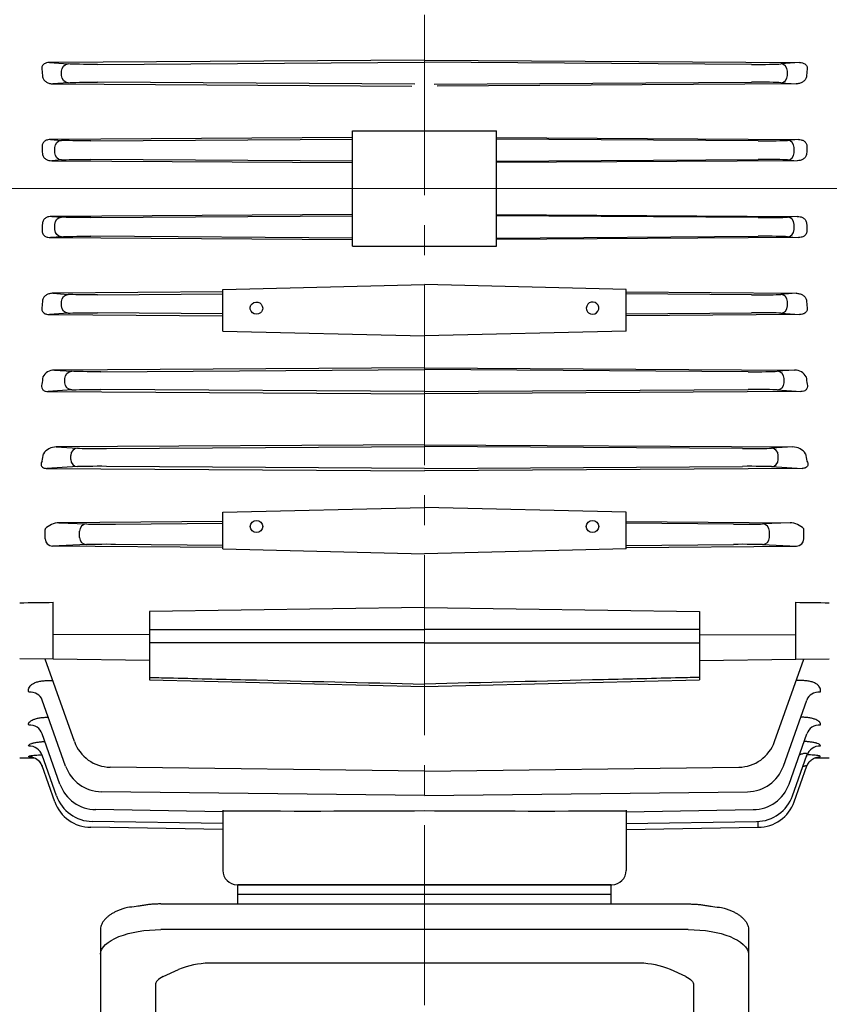
# Model space of a CAD drawing. Units: millimetres. Extents: x 1449 to 3051, y 16 to 2383.
# Drawn here: x 1692 to 1860, y 1653 to 1858 of the extents above; entities that cross this region are included whole.
import ezdxf

# ---------------------------------------------------------------- set-up
doc = ezdxf.new("R2010")
doc.units = ezdxf.units.MM
doc.header["$LTSCALE"] = 50
doc.linetypes.add('CENTER2', pattern=[1.125, 0.75, -0.125, 0.125, -0.125])
doc.linetypes.add('CENTERX2', pattern=[20.32, 12.7, -2.54, 2.54, -2.54])
doc.layers.get('DEFPOINTS').update_dxf_attribs({"linetype": 'CONTINUOUS'})
for name, color, linetype, lineweight in [('C', 1, 'CENTER2', 9), ('CENTER LINE', 1, 'CENTER2', 9), ('D', 7, 'CONTINUOUS', 9), ('O', 3, 'CONTINUOUS', 30)]:
    doc.layers.add(name, color=color, linetype=linetype, lineweight=lineweight)
doc.styles.get("Standard").update_dxf_attribs({"font": 'romans.shx', "width": 0.8, "bigfont": 'whgtxt.shx'})
doc.dimstyles.get("Standard").update_dxf_attribs({"dimtxt": 3.5, "dimasz": 3.5, "dimexe": 1, "dimexo": 1, "dimgap": 1, "dimtad": 1, "dimdec": 3, "dimdsep": 46, "dimtxsty": 'Standard', "dimcen": 0, "dimclrd": 256, "dimclre": 256, "dimclrt": 256, "dimadec": 3, "dimazin": 2, "dimtp": 0.1, "dimtm": 0.1, "dimtfac": 0.71, "dimtdec": 3, "dimtmove": 0, "dimatfit": 3, "dimfxl": 0, "dimlwd": -1, "dimlwe": -1, "dimarcsym": 0})

# ---------------------------------------------------------------- blocks, each defined once
blk = doc.blocks.new('*D133')
at = {"layer": 'D', "transparency": 16777216}
for p, q in [((2264.82, 1787.24), (2264.82, 1518.87)), ((1843.52, 1592.55), (1843.52, 1518.87)), ((1861.02, 1523.87), (2247.32, 1523.87))]:
    blk.add_line(p, q, dxfattribs=at)
for points in [[(1861.02, 1526.78), (1861.02, 1520.95), (1843.52, 1523.87)], [(2247.32, 1526.78), (2247.32, 1520.95), (2264.82, 1523.87)]]:
    blk.add_solid(points, dxfattribs=at)
at = {"layer": 'DEFPOINTS', "color": 0, "transparency": 16777216}
for p in [(2264.82, 1792.24), (1843.52, 1597.55), (2264.82, 1523.87)]:
    blk.add_point(p, dxfattribs=at)
at = {"layer": 'D', "transparency": 16777216, "insert": (2054.17, 1542.2), "char_height": 17.5, "attachment_point": 5, "bg_fill": 3, "box_fill_scale": 1.1, "bg_fill_color": 256, "bg_fill_true_color": 13158600, "bg_fill_transparency": 0}
blk.add_mtext('(421)', dxfattribs=at)
blk = doc.blocks.new('*D134')
at = {"layer": 'D', "transparency": 16777216}
for p, q in [((1594.32, 1822.74), (1556.19, 1822.74)), ((1561.19, 1610.03), (1561.19, 1805.24)), ((1714.98, 1592.53), (1556.19, 1592.53))]:
    blk.add_line(p, q, dxfattribs=at)
for points in [[(1558.27, 1805.24), (1564.11, 1805.24), (1561.19, 1822.74)], [(1558.27, 1610.03), (1564.11, 1610.03), (1561.19, 1592.53)]]:
    blk.add_solid(points, dxfattribs=at)
at = {"layer": 'DEFPOINTS', "color": 0, "transparency": 16777216}
for p in [(1561.19, 1822.74), (1599.32, 1822.74), (1719.98, 1592.53)]:
    blk.add_point(p, dxfattribs=at)
at = {"layer": 'D', "transparency": 16777216, "insert": (1542.86, 1630.85), "char_height": 17.5, "attachment_point": 5, "rotation": 90, "bg_fill": 3, "box_fill_scale": 1.1, "bg_fill_color": 256, "bg_fill_true_color": 13158600, "bg_fill_transparency": 0}
blk.add_mtext('(230)', dxfattribs=at)
blk = doc.blocks.new('*D165')
at = {"layer": 'D', "transparency": 16777216}
for p, q in [((1580.72, 1717.57), (1580.72, 1517.97)), ((1708.52, 1592.55), (1708.52, 1517.97)), ((1598.22, 1522.97), (1691.02, 1522.97))]:
    blk.add_line(p, q, dxfattribs=at)
for points in [[(1598.22, 1525.88), (1598.22, 1520.05), (1580.72, 1522.97)], [(1691.02, 1525.88), (1691.02, 1520.05), (1708.52, 1522.97)]]:
    blk.add_solid(points, dxfattribs=at)
at = {"layer": 'DEFPOINTS', "color": 0, "transparency": 16777216}
for p in [(1580.72, 1722.57), (1708.52, 1597.55), (1708.52, 1522.97)]:
    blk.add_point(p, dxfattribs=at)
at = {"layer": 'D', "transparency": 16777216, "insert": (1644.62, 1541.3), "char_height": 17.5, "attachment_point": 5, "bg_fill": 3, "box_fill_scale": 1.1, "bg_fill_color": 256, "bg_fill_true_color": 13158600, "bg_fill_transparency": 0}
blk.add_mtext('(128)', dxfattribs=at)
blk = doc.blocks.new('SW_CENTERMARKSYMBOL_0')
at = {"layer": 'C', "color": 0, "linetype": 'CENTERX2', "lineweight": 18}
for p, q in [((0, 5), (0, 82.82)), ((0, 0), (0, 2.5)), ((-5, 0), (-9.5, 0)), ((0, 0), (-2.5, 0)), ((0, 0), (0, -2.5)), ((0, 0), (2.5, 0)), ((5, 0), (9.5, 0)), ((0, -5), (0, -99.21))]:
    blk.add_line(p, q, dxfattribs=at)

msp = doc.modelspace()

# ---------------------------------------------------------------- linework, layer by layer
at = {"layer": 'C'}
for p, q in [((1776.0225, 1971.386), (1776.0225, 1581.2852)), ((1568.897, 1822.7367), (1860.3225, 1822.7367)), ((2274.8231, 1822.7367), (1772.8231, 1822.7367))]:
    msp.add_line(p, q, dxfattribs=at)
at = {"layer": 'CENTER LINE'}
msp.add_line((1599.323, 1822.7367), (1990.8978, 1822.7367), dxfattribs=at)
at = {"layer": 'O'}
for p, q in [((1776.0225, 1849.4735), (1697.9009, 1848.9877)), ((1697.9009, 1848.9877), (1701.8264, 1848.6885)), ((1707.8946, 1848.5955), (1776.0225, 1849.0287)), ((1776.0225, 1849.4735), (1854.1442, 1848.9877)), ((1844.1505, 1848.5955), (1776.0225, 1849.0287)), ((1854.1442, 1848.9877), (1850.2187, 1848.6885)), ((1700.42, 1846.2843), (1700.42, 1847.1891)), ((1851.6251, 1846.2843), (1851.6251, 1847.1891)), ((1701.8264, 1844.7849), (1698.6482, 1844.5427)), ((1698.6482, 1844.5427), (1773.3994, 1844.0819)), ((1773.9864, 1844.4577), (1707.8946, 1844.878)), ((1778.0587, 1844.4577), (1844.1505, 1844.878)), ((1853.3969, 1844.5427), (1778.6457, 1844.0819)), ((1850.2187, 1844.7849), (1853.3969, 1844.5427)), ((1761.0225, 1833.3633), (1698.168, 1832.9556)), ((1761.0225, 1810.7367), (1761.0225, 1834.7367)), ((1761.0225, 1834.7367), (1776.0225, 1834.7367)), ((1776.0225, 1834.7367), (1791.0225, 1834.7367)), ((1791.0225, 1810.7367), (1791.0225, 1834.7367)), ((1791.0225, 1833.3633), (1853.8771, 1832.9556)), ((1698.168, 1832.9556), (1700.4472, 1832.7763)), ((1699.0409, 1830.1965), (1699.0409, 1831.277)), ((1706.5157, 1832.6795), (1761.0225, 1833.0445)), ((1845.5294, 1832.6795), (1791.0225, 1833.0445)), ((1853.8771, 1832.9556), (1851.5979, 1832.7763)), ((1853.0042, 1830.1965), (1853.0042, 1831.277)), ((1700.4472, 1828.6971), (1698.4122, 1828.537)), ((1698.4122, 1828.537), (1761.0225, 1828.132)), ((1761.0225, 1828.4289), (1706.5157, 1828.7939)), ((1791.0225, 1828.4289), (1845.5294, 1828.7939)), ((1853.6329, 1828.537), (1791.0225, 1828.132)), ((1851.5979, 1828.6971), (1853.6329, 1828.537)), ((1761.0225, 1817.3415), (1698.4122, 1816.9364)), ((1698.4122, 1816.9364), (1700.4472, 1816.7763)), ((1706.5157, 1816.6795), (1761.0225, 1817.0445)), ((1791.0225, 1817.3415), (1853.6329, 1816.9364)), ((1845.5294, 1816.6795), (1791.0225, 1817.0445)), ((1853.6329, 1816.9364), (1851.5979, 1816.7763)), ((1699.0409, 1814.1965), (1699.0409, 1815.277)), ((1853.0042, 1814.1965), (1853.0042, 1815.277)), ((1700.4472, 1812.6971), (1698.168, 1812.5178)), ((1698.168, 1812.5178), (1761.0225, 1812.1101)), ((1761.0225, 1812.4289), (1706.5157, 1812.7939)), ((1791.0225, 1812.4289), (1845.5294, 1812.7939)), ((1853.8771, 1812.5178), (1791.0225, 1812.1101)), ((1851.5979, 1812.6971), (1853.8771, 1812.5178)), ((1761.0225, 1810.7367), (1776.0225, 1810.7367)), ((1776.0225, 1810.7367), (1791.0225, 1810.7367)), ((1734.0225, 1801.7367), (1776.0225, 1802.7632)), ((1818.0225, 1801.7367), (1776.0225, 1802.7632)), ((1734.0225, 1801.1998), (1698.6482, 1800.9308)), ((1698.6482, 1800.9308), (1701.8264, 1800.6885)), ((1707.8946, 1800.5955), (1734.0225, 1800.8198)), ((1734.0225, 1793.0602), (1734.0225, 1801.7367)), ((1818.0225, 1793.0602), (1818.0225, 1801.7367)), ((1818.0225, 1801.1998), (1853.3969, 1800.9308)), ((1844.1505, 1800.5955), (1818.0225, 1800.8198)), ((1853.3969, 1800.9308), (1850.2187, 1800.6885)), ((1700.42, 1798.2843), (1700.42, 1799.1891)), ((1851.6251, 1798.2843), (1851.6251, 1799.1891)), ((1701.8264, 1796.7849), (1697.9009, 1796.4857)), ((1697.9009, 1796.4857), (1734.0225, 1796.21)), ((1734.0225, 1796.6536), (1707.8946, 1796.878)), ((1818.0225, 1796.6536), (1844.1505, 1796.878)), ((1854.1442, 1796.4857), (1818.0225, 1796.21)), ((1850.2187, 1796.7849), (1854.1442, 1796.4857)), ((1734.0225, 1793.0602), (1776.0225, 1792.0338)), ((1818.0225, 1793.0602), (1776.0225, 1792.0338)), ((1776.0225, 1785.3983), (1698.9588, 1784.9229)), ((1698.9588, 1784.9229), (1702.5555, 1784.6752)), ((1708.6233, 1784.5935), (1776.0225, 1785.025)), ((1701.1491, 1782.2976), (1701.1491, 1783.1758)), ((1702.5555, 1780.7982), (1697.6637, 1780.4614)), ((1697.6637, 1780.4614), (1776.0225, 1779.9715)), ((1776.0225, 1780.4485), (1708.6233, 1780.8799)), ((1776.0225, 1769.3937), (1699.3401, 1768.9193)), ((1699.3401, 1768.9193), (1703.757, 1768.6587)), ((1709.8241, 1768.5921), (1776.0225, 1769.02)), ((1842.221, 1768.5921), (1776.0225, 1769.02)), ((1702.3505, 1766.3143), (1702.3505, 1767.1591)), ((1703.757, 1764.8147), (1697.4078, 1764.4401)), ((1697.4078, 1764.4401), (1776.0225, 1763.9458)), ((1776.0225, 1764.4534), (1709.8241, 1764.8813)), ((1776.0225, 1764.4534), (1842.221, 1764.8813)), ((1734.0225, 1755.3117), (1776.0225, 1756.3382)), ((1818.0225, 1755.3117), (1776.0225, 1756.3382)), ((1734.0225, 1753.4016), (1699.9005, 1753.1366)), ((1734.0225, 1747.7054), (1734.0225, 1755.3117)), ((1818.0225, 1747.7054), (1818.0225, 1755.3117)), ((1697.0076, 1749.7709), (1697.0076, 1751.7026)), ((1699.9005, 1753.1366), (1705.6124, 1752.8841)), ((1704.2058, 1750.0891), (1704.2058, 1751.3843)), ((1711.6785, 1752.8402), (1734.0225, 1753.0496)), ((1840.3666, 1752.8402), (1818.0225, 1753.0496)), ((1705.6124, 1748.5894), (1698.5871, 1748.2787)), ((1734.0225, 1748.0036), (1698.5871, 1748.2787)), ((1734.0225, 1748.4238), (1711.6785, 1748.6333)), ((1734.0225, 1747.7054), (1776.0225, 1746.6789)), ((1818.0225, 1747.7054), (1776.0225, 1746.6789)), ((1818.0225, 1748.4238), (1840.3666, 1748.6333)), ((1698.7225, 1724.7367), (1698.7225, 1736.561)), ((1776.0225, 1735.4506), (1718.7225, 1734.6362)), ((1776.0225, 1735.4506), (1833.3225, 1734.6362)), ((1718.7225, 1734.6362), (1718.7225, 1720.3919)), ((1833.3225, 1734.6362), (1833.3225, 1720.3919)), ((1718.7225, 1729.7836), (1698.7225, 1729.8874)), ((1698.7225, 1724.7367), (1691.7225, 1724.81)), ((1703.1158, 1707.5609), (1697.047, 1724.7543)), ((1718.7225, 1724.4681), (1698.7225, 1724.7367)), ((1697.47, 1720.2605), (1698.6364, 1720.2516)), ((1718.722, 1720.3925), (1776.0222, 1719.0073)), ((1776.023, 1719.0058), (1833.3231, 1720.394)), ((1701.2839, 1702.4589), (1696.4299, 1716.2004)), ((1700.0994, 1698.7135), (1696.4008, 1709.1783)), ((1691.7225, 1704.1844), (1694.7605, 1704.1565)), ((1693.6391, 1704.3834), (1693.6083, 1704.4682)), ((1699.3812, 1696.2532), (1696.3957, 1704.6978)), ((1697.9617, 1704.762), (1697.9408, 1704.7621)), ((1699.0409, 1695.0337), (1696.4092, 1702.4761)), ((1776.0225, 1701.4011), (1710.5817, 1702.224)), ((1776.0225, 1701.4011), (1841.4634, 1702.224)), ((1776.0225, 1696.3037), (1708.7511, 1697.1239)), ((1703.0059, 1694.8597), (1703.0224, 1694.8829)), ((1734.0225, 1692.9551), (1707.5674, 1693.3797)), ((1734.0225, 1693.2913), (1734.0225, 1680.7367)), ((1818.0225, 1693.2913), (1818.0225, 1680.7367)), ((1734.0225, 1690.4939), (1706.8499, 1690.9202)), ((1734.0225, 1689.274), (1706.5098, 1689.701)), ((1737.0225, 1677.7367), (1815.0225, 1677.7367)), ((1737.1574, 1673.7367), (1737.1574, 1677.7367)), ((1814.8877, 1677.7367), (1737.1574, 1677.7367)), ((1814.8877, 1673.7367), (1814.8877, 1677.7367)), ((1814.8877, 1675.7367), (1737.1574, 1675.7367)), ((1721.119, 1673.7367), (1830.9261, 1673.7367)), ((1708.5225, 1668.2501), (1708.5225, 1597.5532)), ((1830.9261, 1668.3907), (1721.119, 1668.3907)), ((1820.883, 1661.4196), (1731.1621, 1661.4196)), ((1721.6148, 1658.6216), (1724.8274, 1660.08)), ((1830.4302, 1658.6216), (1827.2177, 1660.08)), ((1719.9764, 1656.8258), (1719.9764, 1598.1097)), ((1832.0687, 1656.8258), (1832.0687, 1598.1097))]:
    msp.add_line(p, q, dxfattribs=at)
for centre, radius, start, end in [((1698.848, 1782.3589), 2.5663, 87.524673, 153.781865), ((1699.3178, 1765.7335), 3.1859, 89.5988, 146.439448), ((1698.417, 1751.7026), 1.4093, 174.022657, 180), ((1700.0401, 1748.9468), 4.1921, 91.906999, 136.18177), ((1710.6597, 1710.2236), 8, 199.441659, 269.441659), ((1708.8272, 1705.1235), 8, 199.455295, 269.455295), ((1707.6421, 1701.3793), 8, 199.46489, 269.46489), ((1706.9237, 1698.9198), 8, 199.471013, 269.471013), ((1706.5832, 1697.7007), 8, 199.473996, 269.473996), ((1737.0225, 1680.7367), 3, 180, 270), ((1815.0225, 1680.7367), 3, 270, 0), ((1731.6776, 1643.3334), 18.0935, 91.632641, 112.247207), ((1820.3675, 1643.3334), 18.0935, 67.752793, 88.367359)]:
    msp.add_arc(centre, radius, start, end, dxfattribs=at)
at = {"layer": 'O', "extrusion": (0, 0, -1)}
for centre, major_axis, ratio, start_param, end_param in [((1701.8342, 1847.1891), (-0.114, -1.4957), 0.942506, 1.49906799, 3.05532994), ((1707.9546, 1848.783), (-6.5, -0.0341), 0.02880388, -1.56141275, -0.33968227), ((1654.4164, 1822.7367), (0, -121.1836), 0.35355123, 4.50660373, 4.51936701), ((1701.8342, 1846.2843), (-0.114, 1.4957), 0.942506, 3.22785537, 4.78411732), ((1707.9546, 1844.6904), (-6.5, 0.0341), 0.02880388, 0.33968227, 1.56141275), ((1653.6694, 1822.7367), (0, -121.1767), 0.35360972, 4.64013793, 4.6524801), ((1700.4551, 1831.277), (-0.1177, -1.4954), 0.94246866, 1.49676809, 3.0527379), ((1706.5754, 1832.8727), (-6.5, -0.0341), 0.02967724, -1.56146017, -0.33972969), ((1700.4551, 1830.1965), (-0.1177, 1.4954), 0.94246866, 3.23044741, 4.78641722), ((1706.5754, 1828.6007), (-6.5, 0.0341), 0.02967724, 0.33972969, 1.56146017), ((1653.6694, 1822.7367), (0, 121.1768), 0.35360981, 1.63070523, 1.6430474), ((1700.4551, 1815.277), (-0.1177, -1.4954), 0.94246866, 1.49676809, 3.0527379), ((1706.5754, 1816.8727), (-6.5, -0.0341), 0.02967724, -1.56146017, -0.33972969), ((1700.4551, 1814.1965), (-0.1177, 1.4954), 0.94246866, 3.23044741, 4.78641722), ((1706.5754, 1812.6007), (-6.5, 0.0341), 0.02967724, 0.33972969, 1.56146017), ((1701.8342, 1799.1891), (-0.114, -1.4957), 0.942506, 1.49906799, 3.05532994), ((1707.9546, 1800.783), (-6.5, -0.0341), 0.02880388, -1.56141275, -0.33968227), ((1654.4164, 1822.7367), (0, 121.1836), 0.35355129, 1.76381834, 1.77658162), ((1741.0225, 1797.8503), (1.3, 0), 0.97029573, 2.26718592, 6.28318531), ((1701.8342, 1798.2843), (-0.114, 1.4957), 0.942506, 3.22785537, 4.78411732), ((1707.9546, 1796.6904), (-6.5, 0.0341), 0.02880388, 0.33968227, 1.56141275), ((1741.0225, 1797.8503), (1.3, 0), 0.97029573, 0.87440673, 2.26718592), ((1741.0225, 1797.8503), (1.3, 0), 0.97029573, 0, 0.87440673), ((1702.5633, 1783.1758), (-0.103, -1.4965), 0.94259782, 1.50598939, 3.06312616), ((1708.684, 1784.7641), (-6.5, -0.0341), 0.02618406, -1.56131966, -0.33958918), ((1656.0182, 1822.7367), (0, 121.1983), 0.35343098, 1.90053942, 1.91386932), ((1702.5633, 1782.2976), (-0.103, 1.4965), 0.94259782, 3.22005914, 4.77719592), ((1708.684, 1780.7094), (-6.5, 0.0341), 0.02618406, 0.33958918, 1.56131966), ((1720.6961, 1663.2333), (12.1807, 0.1231), 0.42333536, 3.1805958, 4.75139213), ((1826.4746, 1656.8258), (5.5941, 0), 0.4539905, -0.78539816, 0)]:
    msp.add_ellipse(centre, major_axis=major_axis, ratio=ratio, start_param=start_param, end_param=end_param, dxfattribs=at)
at = {"layer": 'O'}
for centre, major_axis, ratio, start_param, end_param in [((1844.0905, 1848.783), (-6.5, 0.0341), 0.02880388, 1.5801799, 2.80191038), ((1850.2109, 1847.1891), (-0.114, 1.4957), 0.942506, 4.64066064, 6.19692259), ((1850.2109, 1846.2843), (-0.114, -1.4957), 0.942506, 0.08626272, 1.64252466), ((1897.6287, 1822.7367), (0, 121.1836), 0.35355123, 1.36501108, 1.37777436), ((1844.0905, 1844.6904), (-6.5, -0.0341), 0.02880388, 3.48127493, 4.7030054), ((1845.4697, 1832.8727), (-6.5, 0.0341), 0.02967724, 1.58013249, 2.80186296), ((1851.59, 1831.277), (-0.1177, 1.4954), 0.94246866, 4.63836074, 6.19433055), ((1898.3757, 1822.7367), (0, 121.1767), 0.35360972, 1.49854527, 1.51088745), ((1851.59, 1830.1965), (-0.1177, -1.4954), 0.94246866, 0.08885476, 1.64482456), ((1845.4697, 1828.6007), (-6.5, -0.0341), 0.02967724, 3.48132235, 4.70305282), ((1845.4697, 1816.8727), (-6.5, 0.0341), 0.02967724, 1.58013249, 2.80186296), ((1851.59, 1815.277), (-0.1177, 1.4954), 0.94246866, 4.63836074, 6.19433055), ((1898.3757, 1822.7367), (0, -121.1768), 0.35360981, -1.51088742, -1.49854525), ((1845.4697, 1812.6007), (-6.5, -0.0341), 0.02967724, 3.48132235, 4.70305282), ((1851.59, 1814.1965), (-0.1177, -1.4954), 0.94246866, 0.08885476, 1.64482456), ((1844.0905, 1800.783), (-6.5, 0.0341), 0.02880388, 1.5801799, 2.80191038), ((1850.2109, 1799.1891), (-0.114, 1.4957), 0.942506, 4.64066064, 6.19692259), ((1811.0225, 1797.8503), (-1.3, 0), 0.97029573, 2.26718592, 6.28318531), ((1897.6287, 1822.7367), (0, -121.1836), 0.35355129, -1.37777431, -1.36501103), ((1811.0225, 1797.8503), (-1.3, 0), 0.97029573, 0, 0.87440673), ((1811.0225, 1797.8503), (-1.3, 0), 0.97029573, 0.87440673, 2.26718592), ((1844.0905, 1796.6904), (-6.5, -0.0341), 0.02880388, 3.48127493, 4.7030054), ((1850.2109, 1798.2843), (-0.114, -1.4957), 0.942506, 0.08626272, 1.64252466), ((1703.7649, 1767.1591), (-0.0884, -1.4974), 0.94271963, 3.20965161, 4.76795455), ((1709.8859, 1768.74), (-6.5, -0.0341), 0.02269153, 0.33944005, 1.56117053), ((1658.5472, 1822.7367), (0, 121.2215), 0.3532426, 4.22496122, 4.23921777), ((1703.7649, 1766.3143), (-0.0884, 1.4974), 0.94271963, 1.51523075, 3.0735337), ((1709.8859, 1764.7335), (-6.5, 0.0341), 0.02269153, -1.56117053, -0.33944005), ((1705.6203, 1751.3843), (-0.0663, -1.4985), 0.94287881, 3.19400168, 4.75405176), ((1711.7418, 1752.9539), (-6.5, -0.034), 0.01745376, 0.33922954, 1.56096002), ((1698.6042, 1749.7789), (-1.5953, -0.0686), 0.9393933, -0.04035179, 1.51969829), ((1705.6203, 1750.0891), (-0.0663, 1.4985), 0.94287881, 1.52913354, 3.08918363), ((1711.7418, 1748.5195), (-6.5, 0.034), 0.01745376, -1.56096002, -0.33922954), ((-7660.3973, 1822.7471), (-12462.5731, 0.0079), 0.01047227, 2.41948831, 2.42033851), ((1693.6012, 1715.2011), (-2.8287, -0.9992), 0.87202707, 3.14159265, 4.40427814), ((1697.693, 1709.8392), (-0.0236, -2.9999), 0.00503159, 2.69592854, 2.76083347), ((1693.5723, 1708.1786), (-2.8285, -0.9997), 0.9354007, 3.14159265, 4.38386399), ((1693.741, 1707.7011), (-2.8285, -0.9997), 0.93974314, 3.14159265, 3.20657104), ((1693.5672, 1703.6978), (-2.8284, -1), 0.97652377, 3.14159265, 4.37075486), ((1693.6115, 1701.389), (-2.8284, -1.0001), 0.99793253, 3.41181962, 4.36397744), ((1693.6631, 1703.4265), (-2.8284, -1), 0.97902372, 3.14159265, 3.18924357), ((1693.6115, 1701.389), (-2.8284, -1.0001), 0.99793253, 3.38771204, 3.55057752), ((1693.6115, 1701.389), (-2.8284, -1.0001), 0.99793253, 3.14159265, 3.41181962), ((1693.6115, 1701.389), (-2.8284, -1.0001), 0.99793253, 3.14159265, 3.38771204), ((1678.825, 1694.9707), (120.3694, -1.1245), 0.01246109, -1.09429683, -0.6307889), ((1873.2201, 1694.9707), (-120.3694, -1.1245), 0.01246109, 0.6307889, 1.09429683), ((1725.5705, 1656.8258), (-5.5941, 0), 0.4539905, -0.78539816, 0)]:
    msp.add_ellipse(centre, major_axis=major_axis, ratio=ratio, start_param=start_param, end_param=end_param, dxfattribs=at)
for centre in [(1741.0225, 1752.3438), (1811.0225, 1752.3438)]:
    msp.add_ellipse(centre, major_axis=(1.3, 0), ratio=0.96607296, dxfattribs=at)
for points, knots in [([(1697.9009, 1848.9877), (1697.703, 1848.9897), (1697.4999, 1848.9693), (1697.1937, 1848.8845), (1697.0935, 1848.8476), (1696.8982, 1848.7508), (1696.8022, 1848.6897), (1696.6318, 1848.5456), (1696.5549, 1848.4599), (1696.4352, 1848.2761), (1696.3919, 1848.179), (1696.3354, 1847.9783), (1696.3232, 1847.8777), (1696.3234, 1847.6846), (1696.3354, 1847.5906), (1696.357, 1847.4989)], [0, 0, 0, 0, 0.25, 0.25, 0.375, 0.375, 0.5, 0.5, 0.625, 0.625, 0.75, 0.75, 0.875, 0.875, 1, 1, 1, 1]), ([(1854.1442, 1848.9877), (1854.3421, 1848.9897), (1854.5452, 1848.9693), (1854.8514, 1848.8845), (1854.9516, 1848.8476), (1855.1469, 1848.7508), (1855.2429, 1848.6897), (1855.4133, 1848.5456), (1855.4902, 1848.4599), (1855.6099, 1848.2761), (1855.6532, 1848.179), (1855.7097, 1847.9783), (1855.7219, 1847.8777), (1855.7217, 1847.6846), (1855.7097, 1847.5906), (1855.6881, 1847.4989)], [0, 0, 0, 0, 0.25, 0.25, 0.375, 0.375, 0.5, 0.5, 0.625, 0.625, 0.75, 0.75, 0.875, 0.875, 1, 1, 1, 1]), ([(1696.4653, 1845.9828), (1696.4885, 1845.8619), (1696.5295, 1845.7479), (1696.6341, 1845.5382), (1696.698, 1845.4414), (1696.9181, 1845.171), (1697.0964, 1845.0235), (1697.4944, 1844.7833), (1697.7094, 1844.6937), (1698.1669, 1844.5714), (1698.4034, 1844.5402), (1698.6482, 1844.5427)], [0, 0, 0, 0, 0.125, 0.125, 0.25, 0.25, 0.5, 0.5, 0.75, 0.75, 1, 1, 1, 1]), ([(1855.5798, 1845.9828), (1855.5565, 1845.8619), (1855.5156, 1845.7479), (1855.411, 1845.5382), (1855.3471, 1845.4414), (1855.127, 1845.171), (1854.9487, 1845.0235), (1854.5507, 1844.7833), (1854.3357, 1844.6937), (1853.8782, 1844.5714), (1853.6417, 1844.5402), (1853.3969, 1844.5427)], [0, 0, 0, 0, 0.125, 0.125, 0.25, 0.25, 0.5, 0.5, 0.75, 0.75, 1, 1, 1, 1]), ([(1698.168, 1832.9556), (1697.9671, 1832.9578), (1697.7639, 1832.9365), (1697.4618, 1832.8591), (1697.3627, 1832.8258), (1697.1682, 1832.7415), (1697.0719, 1832.6897), (1696.892, 1832.5674), (1696.8079, 1832.4969), (1696.6549, 1832.3322), (1696.5881, 1832.2396), (1696.4827, 1832.0382), (1696.4439, 1831.9278), (1696.4014, 1831.7075), (1696.3966, 1831.5947), (1696.4069, 1831.4842)], [0, 0, 0, 0, 0.25, 0.25, 0.375, 0.375, 0.5, 0.5, 0.625, 0.625, 0.75, 0.75, 0.875, 0.875, 1, 1, 1, 1]), ([(1853.8771, 1832.9556), (1854.078, 1832.9578), (1854.2812, 1832.9365), (1854.5833, 1832.8591), (1854.6824, 1832.8258), (1854.8769, 1832.7415), (1854.9732, 1832.6897), (1855.1531, 1832.5674), (1855.2372, 1832.4969), (1855.3902, 1832.3322), (1855.457, 1832.2396), (1855.5624, 1832.0382), (1855.6012, 1831.9278), (1855.6437, 1831.7075), (1855.6485, 1831.5947), (1855.6382, 1831.4842)], [0, 0, 0, 0, 0.25, 0.25, 0.375, 0.375, 0.5, 0.5, 0.625, 0.625, 0.75, 0.75, 0.875, 0.875, 1, 1, 1, 1]), ([(1696.4418, 1829.9919), (1696.4475, 1829.8689), (1696.4728, 1829.7486), (1696.553, 1829.5259), (1696.6081, 1829.4218), (1696.8075, 1829.1347), (1696.9773, 1828.9852), (1697.355, 1828.7499), (1697.5579, 1828.6676), (1697.9804, 1828.5593), (1698.1949, 1828.5347), (1698.4122, 1828.537)], [0, 0, 0, 0, 0.125, 0.125, 0.25, 0.25, 0.5, 0.5, 0.75, 0.75, 1, 1, 1, 1]), ([(1855.6033, 1829.9919), (1855.5976, 1829.8689), (1855.5723, 1829.7486), (1855.4921, 1829.5259), (1855.437, 1829.4218), (1855.2376, 1829.1347), (1855.0678, 1828.9852), (1854.6901, 1828.7499), (1854.4872, 1828.6676), (1854.0647, 1828.5593), (1853.8502, 1828.5347), (1853.6329, 1828.537)], [0, 0, 0, 0, 0.125, 0.125, 0.25, 0.25, 0.5, 0.5, 0.75, 0.75, 1, 1, 1, 1]), ([(1698.4122, 1816.9364), (1698.1949, 1816.9387), (1697.9779, 1816.9136), (1697.5575, 1816.8055), (1697.3521, 1816.7219), (1696.9771, 1816.4878), (1696.8046, 1816.3349), (1696.5432, 1815.9578), (1696.4532, 1815.7273), (1696.4418, 1815.4815)], [0, 0, 0, 0, 0.25, 0.25, 0.5, 0.5, 0.75, 0.75, 1, 1, 1, 1]), ([(1853.6329, 1816.9364), (1853.8502, 1816.9387), (1854.0671, 1816.9136), (1854.4876, 1816.8055), (1854.693, 1816.7219), (1855.068, 1816.4878), (1855.2405, 1816.3349), (1855.5019, 1815.9578), (1855.5919, 1815.7273), (1855.6033, 1815.4815)], [0, 0, 0, 0, 0.25, 0.25, 0.5, 0.5, 0.75, 0.75, 1, 1, 1, 1]), ([(1696.4069, 1813.9892), (1696.3965, 1813.8787), (1696.4013, 1813.766), (1696.4443, 1813.5442), (1696.4815, 1813.4379), (1696.6405, 1813.1329), (1696.8015, 1812.9673), (1697.1656, 1812.7203), (1697.3619, 1812.6399), (1697.7656, 1812.5366), (1697.967, 1812.5157), (1698.168, 1812.5178)], [0, 0, 0, 0, 0.125, 0.125, 0.25, 0.25, 0.5, 0.5, 0.75, 0.75, 1, 1, 1, 1]), ([(1855.6382, 1813.9892), (1855.6485, 1813.8787), (1855.6438, 1813.766), (1855.6008, 1813.5442), (1855.5636, 1813.4379), (1855.4046, 1813.1329), (1855.2436, 1812.9673), (1854.8795, 1812.7203), (1854.6832, 1812.6399), (1854.2795, 1812.5366), (1854.078, 1812.5157), (1853.8771, 1812.5178)], [0, 0, 0, 0, 0.125, 0.125, 0.25, 0.25, 0.5, 0.5, 0.75, 0.75, 1, 1, 1, 1]), ([(1698.6482, 1800.9308), (1698.4036, 1800.9332), (1698.1642, 1800.9014), (1697.7099, 1800.7798), (1697.4922, 1800.6889), (1697.0969, 1800.4502), (1696.9167, 1800.3009), (1696.6979, 1800.0317), (1696.6328, 1799.9331), (1696.5286, 1799.7232), (1696.4886, 1799.6115), (1696.4653, 1799.4906)], [0, 0, 0, 0, 0.25, 0.25, 0.5, 0.5, 0.75, 0.75, 0.875, 0.875, 1, 1, 1, 1]), ([(1853.3969, 1800.9308), (1853.6415, 1800.9332), (1853.8809, 1800.9014), (1854.3352, 1800.7798), (1854.5529, 1800.6889), (1854.9482, 1800.4502), (1855.1284, 1800.3009), (1855.3472, 1800.0317), (1855.4122, 1799.9331), (1855.5165, 1799.7232), (1855.5565, 1799.6115), (1855.5798, 1799.4906)], [0, 0, 0, 0, 0.25, 0.25, 0.5, 0.5, 0.75, 0.75, 0.875, 0.875, 1, 1, 1, 1]), ([(1696.357, 1797.9746), (1696.3354, 1797.8827), (1696.3233, 1797.7885), (1696.3233, 1797.5937), (1696.3359, 1797.4928), (1696.392, 1797.2943), (1696.437, 1797.1939), (1696.5569, 1797.0111), (1696.6316, 1796.9278), (1696.8037, 1796.7825), (1696.8986, 1796.7224), (1697.0932, 1796.626), (1697.1949, 1796.5885), (1697.5026, 1796.5035), (1697.7032, 1796.4837), (1697.9009, 1796.4857)], [0, 0, 0, 0, 0.125, 0.125, 0.25, 0.25, 0.375, 0.375, 0.5, 0.5, 0.625, 0.625, 0.75, 0.75, 1, 1, 1, 1]), ([(1855.6881, 1797.9746), (1855.7097, 1797.8827), (1855.7218, 1797.7885), (1855.7218, 1797.5937), (1855.7092, 1797.4928), (1855.653, 1797.2943), (1855.6081, 1797.1939), (1855.4882, 1797.0111), (1855.4134, 1796.9278), (1855.2413, 1796.7825), (1855.1465, 1796.7224), (1854.9519, 1796.626), (1854.8502, 1796.5885), (1854.5425, 1796.5035), (1854.3419, 1796.4837), (1854.1442, 1796.4857)], [0, 0, 0, 0, 0.125, 0.125, 0.25, 0.25, 0.375, 0.375, 0.5, 0.5, 0.625, 0.625, 0.75, 0.75, 1, 1, 1, 1]), ([(1696.3572, 1781.9677), (1696.2976, 1781.8137), (1696.2611, 1781.6513), (1696.271, 1781.3023), (1696.3192, 1781.1161), (1696.5753, 1780.7727), (1696.7898, 1780.6322), (1697.2327, 1780.4821), (1697.454, 1780.4596), (1697.6637, 1780.4614)], [0, 0, 0, 0, 0.25, 0.25, 0.5, 0.5, 0.75, 0.75, 1, 1, 1, 1]), ([(1696.3809, 1765.9621), (1696.228, 1765.6898), (1696.1198, 1765.3892), (1696.2823, 1764.8917), (1696.4223, 1764.7034), (1696.8978, 1764.4699), (1697.1704, 1764.4385), (1697.4078, 1764.4401)], [0, 0, 0, 0, 0.5, 0.5, 0.75, 0.75, 1, 1, 1, 1]), ([(1718.7225, 1730.8772), (1728.2831, 1730.8814), (1737.8436, 1730.8858), (1747.4041, 1730.8905), (1756.9436, 1730.8951), (1766.4831, 1730.8999), (1776.0225, 1730.9049)], [0, 0, 0, 0, 0.50055129, 0.50055129, 0.50055129, 1, 1, 1, 1]), ([(1833.3225, 1730.8772), (1823.762, 1730.8814), (1814.2015, 1730.8858), (1804.641, 1730.8905), (1795.1015, 1730.8951), (1785.562, 1730.8999), (1776.0225, 1730.9049)], [0, 0, 0, 0, 0.50055129, 0.50055129, 0.50055129, 1, 1, 1, 1]), ([(1776.0225, 1728.1397), (1774.6896, 1728.1388), (1773.3567, 1728.1379), (1772.0237, 1728.1369), (1766.692, 1728.1332), (1761.3602, 1728.1295), (1756.0285, 1728.1259), (1743.5932, 1728.1175), (1731.1578, 1728.1095), (1718.7225, 1728.1017)], [0, 0, 0, 0, 0.0697873, 0.0697873, 0.0697873, 0.34893649, 0.34893649, 0.34893649, 1, 1, 1, 1]), ([(1776.0225, 1728.1397), (1777.3555, 1728.1388), (1778.6884, 1728.1379), (1780.0214, 1728.1369), (1785.3531, 1728.1332), (1790.6849, 1728.1295), (1796.0166, 1728.1259), (1808.4519, 1728.1175), (1820.8872, 1728.1095), (1833.3225, 1728.1017)], [0, 0, 0, 0, 0.0697873, 0.0697873, 0.0697873, 0.34893649, 0.34893649, 0.34893649, 1, 1, 1, 1]), ([(1718.7225, 1720.927), (1720.0555, 1720.8945), (1721.3884, 1720.8619), (1722.7214, 1720.8294), (1728.0531, 1720.6993), (1733.3848, 1720.5692), (1738.7166, 1720.4393), (1751.1519, 1720.1361), (1763.5872, 1719.8333), (1776.0225, 1719.5308)], [0, 0, 0, 0, 0.0697873, 0.0697873, 0.0697873, 0.34893649, 0.34893649, 0.34893649, 1, 1, 1, 1]), ([(1833.3225, 1720.927), (1831.9896, 1720.8945), (1830.6567, 1720.8619), (1829.3237, 1720.8294), (1823.992, 1720.6993), (1818.6602, 1720.5692), (1813.3285, 1720.4393), (1800.8932, 1720.1361), (1788.4579, 1719.8333), (1776.0225, 1719.5308)], [0, 0, 0, 0, 0.0697873, 0.0697873, 0.0697873, 0.34893649, 0.34893649, 0.34893649, 1, 1, 1, 1]), ([(1693.6287, 1717.8547), (1693.5778, 1717.9954), (1693.552, 1718.137), (1693.553, 1718.422), (1693.5801, 1718.5662), (1693.6942, 1718.8524), (1693.7797, 1718.9916), (1694.0123, 1719.2609), (1694.1619, 1719.3922), (1694.5138, 1719.63), (1694.7169, 1719.7382), (1695.0654, 1719.8824), (1695.1885, 1719.9271), (1695.4419, 1720.0077), (1695.5731, 1720.0439), (1695.98, 1720.1403), (1696.2723, 1720.1887), (1696.8633, 1720.2495), (1697.1641, 1720.2629), (1697.47, 1720.2605)], [0, 0, 0, 0, 0.125, 0.125, 0.25, 0.25, 0.375, 0.375, 0.5, 0.5, 0.625, 0.625, 0.6875, 0.6875, 0.75, 0.75, 0.875, 0.875, 1, 1, 1, 1]), ([(1693.5998, 1711.0054), (1693.5638, 1711.1049), (1693.5558, 1711.2047), (1693.5869, 1711.3549), (1693.6045, 1711.4051), (1693.6551, 1711.5056), (1693.6883, 1711.556), (1693.8092, 1711.7038), (1693.9186, 1711.7988), (1694.1973, 1711.9809), (1694.3688, 1712.0685), (1694.7565, 1712.225), (1694.9742, 1712.2954), (1695.4585, 1712.419), (1695.7165, 1712.47), (1696.2594, 1712.551), (1696.5474, 1712.5811), (1697.1276, 1712.6186), (1697.422, 1712.6266), (1697.7205, 1712.6242)], [0, 0, 0, 0, 0.125, 0.125, 0.1875, 0.1875, 0.25, 0.25, 0.375, 0.375, 0.5, 0.5, 0.625, 0.625, 0.75, 0.75, 0.875, 0.875, 1, 1, 1, 1]), ([(1693.5947, 1706.6353), (1693.573, 1706.6954), (1693.5815, 1706.7557), (1693.6592, 1706.8767), (1693.7299, 1706.9381), (1693.93, 1707.0559), (1694.0586, 1707.1126), (1694.2949, 1707.1937), (1694.3815, 1707.2202), (1694.5653, 1707.2705), (1694.6629, 1707.2945), (1694.972, 1707.3628), (1695.2019, 1707.404), (1695.6962, 1707.4746), (1695.9567, 1707.5037), (1696.4664, 1707.5466), (1696.7137, 1707.5619), (1696.9634, 1707.5722)], [0, 0, 0, 0, 0.125, 0.125, 0.25, 0.25, 0.375, 0.375, 0.4375, 0.4375, 0.5, 0.5, 0.625, 0.625, 0.75, 0.75, 0.858546315, 0.858546315, 0.858546315, 0.858546315]), ([(1693.6083, 1704.4682), (1693.6006, 1704.4894), (1693.6249, 1704.5111), (1693.7354, 1704.5553), (1693.8235, 1704.5781), (1694.0559, 1704.6222), (1694.1998, 1704.6437), (1694.5425, 1704.6848), (1694.7398, 1704.7042), (1695.1707, 1704.7391), (1695.4081, 1704.7548), (1695.8661, 1704.7791), (1696.0796, 1704.7883), (1696.3006, 1704.7959), (1696.3197, 1704.7965), (1696.3389, 1704.7972), (1696.3582, 1704.7978)], [0, 0, 0, 0, 0.125, 0.125, 0.25, 0.25, 0.375, 0.375, 0.5, 0.5, 0.625, 0.625, 0.726941846, 0.726941846, 0.726941846, 0.735773683, 0.735773683, 0.735773683, 0.735773683]), ([(1721.119, 1673.7367), (1720.9406, 1673.7358), (1720.502, 1673.7327), (1719.7076, 1673.7006), (1718.8036, 1673.6286), (1717.907, 1673.5209), (1717.0338, 1673.3786), (1716.187, 1673.2022), (1713.9645, 1672.9926), (1713.1876, 1672.7505), (1712.4534, 1672.4769), (1711.7663, 1672.1724), (1711.131, 1671.8377), (1710.5521, 1671.4736), (1710.0345, 1671.0808), (1709.584, 1670.6608), (1709.2065, 1670.2163), (1708.9077, 1669.7525), (1708.6916, 1669.2739), (1708.5628, 1668.8056), (1708.5247, 1668.4517), (1708.5228, 1668.2829), (1708.5225, 1668.2501)], [0, 0, 0, 0, 0.02828775, 0.08190661, 0.13555463, 0.18924124, 0.24298861, 0.29682065, 0.35076356, 0.40484584, 0.45909763, 0.513548, 0.56821849, 0.62310903, 0.67817082, 0.7332035, 0.78783898, 0.8415824, 0.89395364, 0.94474861, 0.99080529, 1, 1, 1, 1])]:
    msp.add_open_spline(points, degree=3, knots=knots, dxfattribs=at)

# ---------------------------------------------------------------- block references
at = {"layer": 'C', "rotation": 270}
msp.add_blockref('SW_CENTERMARKSYMBOL_0', (1945.8225, 1822.7367), dxfattribs=at)

# ---------------------------------------------------------------- dimensions: what is measured, and where the dimension line sits
at = {"layer": 'D'}
dim = msp.add_linear_dim(base=(2264.8231, 1523.8664), p1=(1843.5225, 1597.5532), p2=(2264.8231, 1792.2367), text='(<>)', dimstyle='Standard', override={"dimscale": 5, "dimdec": 0, "dimtfill": 1}, dxfattribs=at)
dim.commit()
dim.dimension.update_dxf_attribs({"geometry": '*D133', "text_midpoint": (2054.1728, 1542.1997)})

# ---------------------------------------------------------------- next in the draw order: linework, layer by layer
at = {"layer": 'O'}
for p, q in [((1776.0225, 1785.3983), (1853.0863, 1784.9229)), ((1843.4218, 1784.5935), (1776.0225, 1785.025)), ((1853.0863, 1784.9229), (1849.4896, 1784.6752)), ((1850.896, 1782.2976), (1850.896, 1783.1758)), ((1776.0225, 1780.4485), (1843.4218, 1780.8799)), ((1854.3814, 1780.4614), (1776.0225, 1779.9715)), ((1849.4896, 1780.7982), (1854.3814, 1780.4614)), ((1776.0225, 1769.3937), (1852.7049, 1768.9193)), ((1852.7049, 1768.9193), (1848.2881, 1768.6587)), ((1849.6946, 1766.3143), (1849.6946, 1767.1591)), ((1854.6373, 1764.4401), (1776.0225, 1763.9458)), ((1848.2881, 1764.8147), (1854.6373, 1764.4401)), ((1818.0225, 1753.4016), (1852.1445, 1753.1366)), ((1852.1445, 1753.1366), (1846.4326, 1752.8841)), ((1847.8393, 1750.0891), (1847.8393, 1751.3843)), ((1855.0375, 1749.7709), (1855.0375, 1751.7026)), ((1818.0225, 1748.0036), (1853.458, 1748.2787)), ((1846.4326, 1748.5894), (1853.458, 1748.2787)), ((1853.3225, 1724.7367), (1853.3225, 1736.561)), ((1833.3225, 1729.7836), (1853.3225, 1729.8874)), ((1833.3225, 1724.4681), (1853.3225, 1724.7367)), ((1848.9292, 1707.5609), (1854.998, 1724.7543)), ((1853.3225, 1724.7367), (1860.3225, 1724.81)), ((1854.5751, 1720.2605), (1853.4087, 1720.2516)), ((1850.7612, 1702.4589), (1855.6152, 1716.2004)), ((1851.9457, 1698.7135), (1855.6443, 1709.1783)), ((1852.6638, 1696.2532), (1855.6494, 1704.6978)), ((1857.3099, 1704.1568), (1860.3225, 1704.1844)), ((1858.406, 1704.3834), (1858.4368, 1704.4682)), ((1853.0042, 1695.0337), (1855.6359, 1702.4761)), ((1776.0225, 1696.3037), (1843.294, 1697.1239)), ((1849.0392, 1694.8597), (1849.0227, 1694.8829)), ((1818.0225, 1692.9551), (1844.4777, 1693.3797)), ((1818.0225, 1690.4939), (1845.1952, 1690.9202)), ((1818.0225, 1689.274), (1845.5353, 1689.701)), ((1843.5225, 1668.2501), (1843.5225, 1597.5532))]:
    msp.add_line(p, q, dxfattribs=at)
for centre, radius, start, end in [((1853.1971, 1782.3589), 2.5663, 26.218135, 92.475327), ((1852.7273, 1765.7335), 3.1859, 33.560552, 90.4012), ((1852.005, 1748.9468), 4.1921, 43.81823, 88.093001), ((1853.6281, 1751.7026), 1.4093, 0, 5.977343), ((1841.3854, 1710.2236), 8, 270.558341, 340.558341), ((1843.2179, 1705.1235), 8, 270.544705, 340.544705), ((1844.4029, 1701.3793), 8, 270.53511, 340.53511), ((1845.1214, 1698.9198), 8, 270.528987, 340.528987), ((1845.4619, 1697.7007), 8, 270.526004, 340.526004)]:
    msp.add_arc(centre, radius, start, end, dxfattribs=at)
for centre, major_axis, ratio, start_param, end_param in [((1843.3611, 1784.7641), (-6.5, 0.0341), 0.02618406, 1.58027299, 2.80200347), ((1849.4818, 1783.1758), (-0.103, 1.4965), 0.94259782, 4.64758204, 6.20471882), ((1849.4818, 1782.2976), (-0.103, -1.4965), 0.94259782, 0.07846649, 1.63560326), ((1896.0269, 1822.7367), (0, -121.1983), 0.35343098, -1.24105324, -1.22772334), ((1843.3611, 1780.7094), (-6.5, -0.0341), 0.02618406, 3.48118184, 4.70291231), ((1842.1592, 1768.74), (-6.5, 0.0341), 0.02269153, 1.58042213, 2.8021526), ((1848.2802, 1767.1591), (-0.0884, 1.4974), 0.94271963, 4.65682341, 6.21512636), ((1848.2802, 1766.3143), (-0.0884, -1.4974), 0.94271963, 0.06805895, 1.6263619), ((1893.4979, 1822.7367), (0, -121.2215), 0.3532426, -1.09762512, -1.08336857), ((1842.1592, 1764.7335), (-6.5, -0.0341), 0.02269153, 3.4810327, 4.70276318), ((1840.3033, 1752.9539), (-6.5, 0.034), 0.01745376, 1.58063264, 2.80236311), ((1846.4248, 1751.3843), (-0.0663, 1.4985), 0.94287881, 4.6707262, 6.23077628), ((1846.4248, 1750.0891), (-0.0663, -1.4985), 0.94287881, 0.05240903, 1.61245911), ((1853.4409, 1749.7789), (-1.5953, 0.0686), 0.9393933, 1.62189436, 3.18194445), ((1840.3033, 1748.5195), (-6.5, -0.034), 0.01745376, 3.48082219, 4.70255267), ((11212.4424, 1822.7471), (-12462.5731, -0.0079), 0.01047227, 0.72125414, 0.72210434), ((1858.4439, 1715.2011), (-2.8287, 0.9992), 0.87202707, -1.26268549, 0), ((1854.3521, 1709.8392), (-0.0236, 2.9999), 0.00503159, 0.38075919, 0.44566411), ((1858.4728, 1708.1786), (-2.8285, 0.9997), 0.9354007, -1.24227133, 0), ((1858.4779, 1703.6978), (-2.8284, 1), 0.97652377, -1.22916221, 0), ((1858.382, 1703.4265), (-2.8284, 1), 0.97902372, -0.05189877, 0), ((1858.4335, 1701.389), (-2.8284, 1.0001), 0.99793253, -0.32835695, 0), ((1845.5215, 1691.201), (-0.0138, 1.4999), 0.0049656, 3.14159265, 4.53091788)]:
    msp.add_ellipse(centre, major_axis=major_axis, ratio=ratio, start_param=start_param, end_param=end_param, dxfattribs=at)
at = {"layer": 'O', "extrusion": (0, 0, -1)}
msp.add_ellipse((1831.349, 1663.2333), major_axis=(-12.1807, 0.1231), ratio=0.42333536, start_param=1.53179318, end_param=3.1025895, dxfattribs=at)
at = {"layer": 'O'}
for points, knots in [([(1855.6879, 1781.9677), (1855.7475, 1781.8137), (1855.784, 1781.6513), (1855.7741, 1781.3023), (1855.7259, 1781.1161), (1855.4698, 1780.7727), (1855.2553, 1780.6322), (1854.8124, 1780.4821), (1854.5911, 1780.4596), (1854.3814, 1780.4614)], [0, 0, 0, 0, 0.25, 0.25, 0.5, 0.5, 0.75, 0.75, 1, 1, 1, 1]), ([(1855.6642, 1765.9621), (1855.8171, 1765.6898), (1855.9253, 1765.3892), (1855.7628, 1764.8917), (1855.6228, 1764.7034), (1855.1473, 1764.4699), (1854.8747, 1764.4385), (1854.6373, 1764.4401)], [0, 0, 0, 0, 0.5, 0.5, 0.75, 0.75, 1, 1, 1, 1]), ([(1858.4164, 1717.8547), (1858.4673, 1717.9954), (1858.4931, 1718.137), (1858.4921, 1718.422), (1858.4649, 1718.5662), (1858.3508, 1718.8524), (1858.2654, 1718.9916), (1858.0328, 1719.2609), (1857.8832, 1719.3922), (1857.5313, 1719.63), (1857.3282, 1719.7382), (1856.9797, 1719.8824), (1856.8566, 1719.9271), (1856.6032, 1720.0077), (1856.472, 1720.0439), (1856.0651, 1720.1403), (1855.7728, 1720.1887), (1855.1818, 1720.2495), (1854.881, 1720.2629), (1854.5751, 1720.2605)], [0, 0, 0, 0, 0.125, 0.125, 0.25, 0.25, 0.375, 0.375, 0.5, 0.5, 0.625, 0.625, 0.6875, 0.6875, 0.75, 0.75, 0.875, 0.875, 1, 1, 1, 1]), ([(1858.4453, 1711.0054), (1858.4813, 1711.1049), (1858.4893, 1711.2047), (1858.4582, 1711.3549), (1858.4406, 1711.4051), (1858.39, 1711.5056), (1858.3568, 1711.556), (1858.2359, 1711.7038), (1858.1265, 1711.7988), (1857.8478, 1711.9809), (1857.6763, 1712.0685), (1857.2886, 1712.225), (1857.0709, 1712.2954), (1856.5866, 1712.419), (1856.3286, 1712.47), (1855.7857, 1712.551), (1855.4977, 1712.5811), (1854.9174, 1712.6186), (1854.623, 1712.6266), (1854.3246, 1712.6242)], [0, 0, 0, 0, 0.125, 0.125, 0.1875, 0.1875, 0.25, 0.25, 0.375, 0.375, 0.5, 0.5, 0.625, 0.625, 0.75, 0.75, 0.875, 0.875, 1, 1, 1, 1]), ([(1858.4503, 1706.6353), (1858.4721, 1706.6954), (1858.4636, 1706.7557), (1858.3859, 1706.8767), (1858.3152, 1706.9381), (1858.1151, 1707.0559), (1857.9865, 1707.1126), (1857.7502, 1707.1937), (1857.6636, 1707.2202), (1857.4798, 1707.2705), (1857.3822, 1707.2945), (1857.0731, 1707.3628), (1856.8432, 1707.404), (1856.3488, 1707.4746), (1856.0884, 1707.5037), (1855.5787, 1707.5466), (1855.3313, 1707.5619), (1855.0817, 1707.5722)], [0, 0, 0, 0, 0.125, 0.125, 0.25, 0.25, 0.375, 0.375, 0.4375, 0.4375, 0.5, 0.5, 0.625, 0.625, 0.75, 0.75, 0.858546315, 0.858546315, 0.858546315, 0.858546315]), ([(1854.1043, 1704.7621), (1854.3022, 1704.8671), (1854.5053, 1704.9604), (1854.8113, 1705.0674), (1854.9115, 1705.0967), (1855.1068, 1705.1389), (1855.2029, 1705.1515), (1855.3733, 1705.1529), (1855.4503, 1705.1415), (1855.5703, 1705.0951), (1855.6138, 1705.061), (1855.6706, 1704.975), (1855.6829, 1704.9244), (1855.6829, 1704.8166), (1855.671, 1704.7588), (1855.6494, 1704.6978)], [0, 0, 0, 0, 0.25, 0.25, 0.375, 0.375, 0.5, 0.5, 0.625, 0.625, 0.75, 0.75, 0.875, 0.875, 1, 1, 1, 1]), ([(1858.4368, 1704.4682), (1858.4445, 1704.4894), (1858.4202, 1704.5111), (1858.3097, 1704.5553), (1858.2216, 1704.5781), (1857.9892, 1704.6222), (1857.8453, 1704.6437), (1857.5026, 1704.6848), (1857.3053, 1704.7042), (1856.8744, 1704.7391), (1856.6369, 1704.7548), (1856.1784, 1704.7791), (1855.9643, 1704.7884), (1855.7426, 1704.7959)], [0, 0, 0, 0, 0.125, 0.125, 0.25, 0.25, 0.375, 0.375, 0.5, 0.5, 0.625, 0.625, 0.727225961, 0.727225961, 0.727225961, 0.727225961]), ([(1856.0781, 1703.2459), (1856.0977, 1703.2678), (1856.1167, 1703.2892), (1856.1354, 1703.31), (1856.2498, 1703.4377), (1856.4446, 1703.6508), (1856.8105, 1703.9169), (1857.1525, 1704.0985), (1857.4411, 1704.2079), (1857.6385, 1704.2605), (1857.7361, 1704.2792), (1857.7562, 1704.2815), (1857.7053, 1704.275), (1857.6496, 1704.2697), (1857.6331, 1704.2682)], [-0.009357639, -0.009357639, -0.009357639, -0.009357639, 0, 0, 0, 0.057452976, 0.114487666, 0.164823564, 0.207076818, 0.244685196, 0.276230264, 0.313429515, 0.363362451, 0.381719589, 0.381719589, 0.381719589, 0.381719589]), ([(1857.6395, 1704.2591), (1857.6772, 1704.2617), (1857.7136, 1704.2643), (1857.7488, 1704.2669), (1857.8354, 1704.2735), (1857.9147, 1704.2805), (1858.1153, 1704.3012), (1858.2165, 1704.3158), (1858.359, 1704.3478), (1858.3994, 1704.3651), (1858.406, 1704.3834)], [0.654934149, 0.654934149, 0.654934149, 0.654934149, 0.682399234, 0.682399234, 0.682399234, 0.75, 0.75, 0.875, 0.875, 1, 1, 1, 1]), ([(1854.829, 1702.3713), (1854.9082, 1702.4023), (1854.9862, 1702.4308), (1855.1498, 1702.4858), (1855.2339, 1702.5107), (1855.387, 1702.5471), (1855.4539, 1702.5582), (1855.5596, 1702.563), (1855.5985, 1702.5566), (1855.6412, 1702.5277), (1855.6462, 1702.5051), (1855.6359, 1702.4761)], [0.397618738, 0.397618738, 0.397618738, 0.397618738, 0.5, 0.5, 0.625, 0.625, 0.75, 0.75, 0.875, 0.875, 1, 1, 1, 1]), ([(1830.9261, 1673.7367), (1831.1044, 1673.7358), (1831.543, 1673.7327), (1832.3375, 1673.7006), (1833.2415, 1673.6286), (1834.1381, 1673.5209), (1835.0113, 1673.3786), (1835.8581, 1673.2022), (1838.0806, 1672.9926), (1838.8574, 1672.7505), (1839.5917, 1672.4769), (1840.2788, 1672.1724), (1840.9141, 1671.8377), (1841.493, 1671.4736), (1842.0106, 1671.0808), (1842.4611, 1670.6608), (1842.8386, 1670.2163), (1843.1374, 1669.7525), (1843.3535, 1669.2739), (1843.4823, 1668.8056), (1843.5204, 1668.4517), (1843.5223, 1668.2829), (1843.5225, 1668.2501)], [0, 0, 0, 0, 0.02828775, 0.08190661, 0.13555463, 0.18924124, 0.24298861, 0.29682065, 0.35076356, 0.40484584, 0.45909763, 0.513548, 0.56821849, 0.62310903, 0.67817082, 0.7332035, 0.78783898, 0.8415824, 0.89395364, 0.94474861, 0.99080529, 1, 1, 1, 1])]:
    msp.add_open_spline(points, degree=3, knots=knots, dxfattribs=at)

# ---------------------------------------------------------------- next in the draw order: dimensions: what is measured, and where the dimension line sits
at = {"layer": 'D'}
dim = msp.add_linear_dim(base=(1708.5225, 1522.9672), p1=(1580.7225, 1722.5683), p2=(1708.5225, 1597.5532), text='(<>)', dimstyle='Standard', override={"dimscale": 5, "dimdec": 0, "dimtfill": 1}, dxfattribs=at)
dim.commit()
dim.dimension.update_dxf_attribs({"geometry": '*D165', "text_midpoint": (1644.6225, 1541.3005)})

# ---------------------------------------------------------------- next in the draw order: dimensions: what is measured, and where the dimension line sits
dim = msp.add_linear_dim(base=(1561.1898, 1822.7367), p1=(1719.9764, 1592.5263), p2=(1599.323, 1822.7367), angle=90, text='(<>)', dimstyle='Standard', override={"dimscale": 5, "dimdec": 0, "dimtfill": 1}, dxfattribs=at)
dim.commit()
dim.dimension.update_dxf_attribs({"geometry": '*D134', "text_midpoint": (1561.1898, 1630.8524), "dimtype": 160})

doc.saveas('drawing.dxf')
